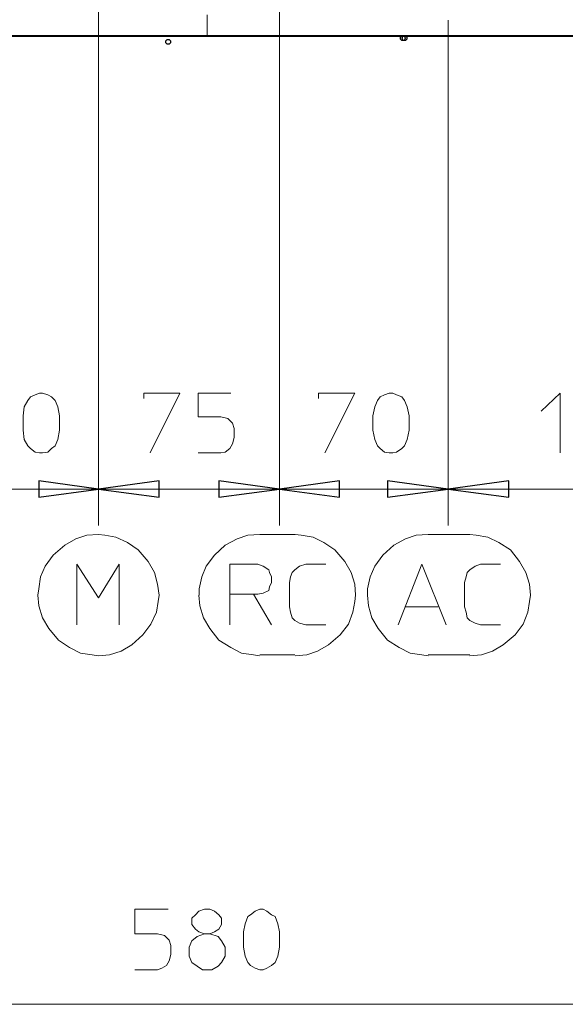
# Model space of a CAD drawing. Extents: x -669 to -375, y 20 to 213.
# Drawn here: x -617 to -589, y 22 to 73 of the extents above; entities that cross this region are included whole.
import ezdxf

# ---------------------------------------------------------------- set-up
doc = ezdxf.new("R2010")
doc.units = 0
doc.header["$MEASUREMENT"] = 0
doc.layers.add('Vrstva 1', color=7, linetype='CONTINUOUS')

msp = doc.modelspace()

# ---------------------------------------------------------------- linework, layer by layer
at = {"layer": 'Vrstva 1'}
for centre in [(-609.475, 71.863), (-597.23, 72.052), (-597.136, 72.052)]:
    msp.add_ellipse(centre, major_axis=(0, 0.126), ratio=1, dxfattribs=at)
at = {"layer": 'Vrstva 1', "lineweight": 15}
for points in [[(-603.66, 72.997), (-603.66, 72.997), (-603.66, 74.605), (-603.66, 74.605)], [(-613.116, 73.517), (-613.116, 73.517), (-613.116, 72.194), (-613.116, 72.194)], [(-607.442, 72.193), (-607.442, 72.193), (-607.442, 73.281), (-607.442, 73.281)], [(-603.66, 46.616), (-603.66, 46.616), (-603.66, 72.997), (-603.66, 72.997)], [(-603.66, 72.997), (-603.66, 72.997), (-603.66, 46.616), (-603.66, 46.616)], [(-594.867, 72.997), (-594.867, 72.997), (-594.867, 46.616), (-594.867, 46.616)], [(-594.867, 46.616), (-594.867, 46.616), (-594.867, 72.997), (-594.867, 72.997)], [(-607.442, 72.193), (-607.442, 72.193), (-641.057, 72.193), (-641.057, 72.193)], [(-607.442, 72.146), (-607.442, 72.146), (-626.732, 72.146), (-626.732, 72.146)], [(-613.116, 46.616), (-613.116, 46.616), (-613.116, 72.193), (-613.116, 72.193)], [(-613.116, 72.193), (-613.116, 72.193), (-613.116, 46.616), (-613.116, 46.616)], [(-573.828, 72.146), (-573.828, 72.146), (-607.443, 72.146), (-607.443, 72.146)], [(-607.442, 72.193), (-607.442, 72.193), (-573.828, 72.193), (-573.828, 72.193)], [(-607.442, 72.146), (-607.442, 72.146), (-607.442, 72.193), (-607.442, 72.193)], [(-621.909, 48.508), (-621.909, 48.508), (-613.115, 48.508), (-613.115, 48.508)], [(-603.66, 48.508), (-603.66, 48.508), (-613.116, 48.508), (-613.116, 48.508)], [(-603.66, 48.508), (-603.66, 48.508), (-594.866, 48.508), (-594.866, 48.508)], [(-578.508, 48.508), (-578.508, 48.508), (-594.866, 48.508), (-594.866, 48.508)], [(-602.856, 46.144), (-602.856, 46.144), (-604.7, 46.144), (-604.7, 46.144)], [(-593.732, 46.144), (-593.732, 46.144), (-595.907, 46.144), (-595.907, 46.144)], [(-606.26, 41.416), (-606.26, 41.416), (-606.26, 43.023), (-606.26, 43.023)], [(-597.089, 42.362), (-597.089, 42.362), (-595.386, 42.362), (-595.386, 42.362)], [(-604.7, 39.856), (-604.7, 39.856), (-602.857, 39.856), (-602.857, 39.856)], [(-595.907, 39.856), (-595.907, 39.856), (-593.732, 39.856), (-593.732, 39.856)], [(-643.941, 21.606), (-643.941, 21.606), (-570.944, 21.606), (-570.944, 21.606)]]:
    msp.add_open_spline(points, degree=3, dxfattribs=at)
for points, knots in [([(-615.149, 51.58), (-615.149, 51.58), (-615.243, 51.107), (-615.243, 51.107), (-615.243, 51.107), (-615.243, 51.107), (-615.385, 50.777), (-615.385, 50.777), (-615.385, 50.777), (-615.385, 50.777), (-615.575, 50.635), (-615.575, 50.635), (-615.575, 50.635), (-615.575, 50.635), (-615.763, 50.446), (-615.763, 50.446), (-615.763, 50.446), (-615.763, 50.446), (-616.047, 50.399), (-616.047, 50.399), (-616.047, 50.399), (-616.047, 50.399), (-616.188, 50.399), (-616.188, 50.399), (-616.188, 50.399), (-616.188, 50.399), (-616.425, 50.446), (-616.425, 50.446), (-616.425, 50.446), (-616.425, 50.446), (-616.661, 50.635), (-616.661, 50.635), (-616.661, 50.635), (-616.661, 50.635), (-616.803, 50.777), (-616.803, 50.777), (-616.803, 50.777), (-616.803, 50.777), (-616.992, 51.107), (-616.992, 51.107), (-616.992, 51.107), (-616.992, 51.107), (-617.04, 51.58), (-617.04, 51.58), (-617.04, 51.58), (-617.04, 51.58), (-617.04, 52.337), (-617.04, 52.337), (-617.04, 52.337), (-617.04, 52.337), (-616.992, 52.81), (-616.992, 52.81), (-616.992, 52.81), (-616.992, 52.81), (-616.803, 53.141), (-616.803, 53.141), (-616.803, 53.141), (-616.803, 53.141), (-616.661, 53.33), (-616.661, 53.33), (-616.661, 53.33), (-616.661, 53.33), (-616.425, 53.424), (-616.425, 53.424), (-616.425, 53.424), (-616.425, 53.424), (-616.188, 53.519), (-616.188, 53.519), (-616.188, 53.519), (-616.188, 53.519), (-616.047, 53.519), (-616.047, 53.519), (-616.047, 53.519), (-616.047, 53.519), (-615.763, 53.424), (-615.763, 53.424), (-615.763, 53.424), (-615.763, 53.424), (-615.575, 53.33), (-615.575, 53.33), (-615.575, 53.33), (-615.575, 53.33), (-615.385, 53.141), (-615.385, 53.141), (-615.385, 53.141), (-615.385, 53.141), (-615.243, 52.81), (-615.243, 52.81), (-615.243, 52.81), (-615.243, 52.81), (-615.149, 52.337), (-615.149, 52.337), (-615.149, 52.337), (-615.149, 52.337), (-615.149, 51.58), (-615.149, 51.58)], [0, 0, 0, 0, 0.04, 0.04, 0.04, 0.04, 0.08, 0.08, 0.08, 0.08, 0.12, 0.12, 0.12, 0.12, 0.16, 0.16, 0.16, 0.16, 0.2, 0.2, 0.2, 0.2, 0.24, 0.24, 0.24, 0.24, 0.28, 0.28, 0.28, 0.28, 0.32, 0.32, 0.32, 0.32, 0.36, 0.36, 0.36, 0.36, 0.4, 0.4, 0.4, 0.4, 0.44, 0.44, 0.44, 0.44, 0.48, 0.48, 0.48, 0.48, 0.52, 0.52, 0.52, 0.52, 0.56, 0.56, 0.56, 0.56, 0.6, 0.6, 0.6, 0.6, 0.64, 0.64, 0.64, 0.64, 0.68, 0.68, 0.68, 0.68, 0.72, 0.72, 0.72, 0.72, 0.76, 0.76, 0.76, 0.76, 0.8, 0.8, 0.8, 0.8, 0.84, 0.84, 0.84, 0.84, 0.88, 0.88, 0.88, 0.88, 0.92, 0.92, 0.92, 0.92, 1, 1, 1, 1]), ([(-610.752, 53.236), (-610.752, 53.236), (-610.752, 53.52), (-610.752, 53.52), (-610.752, 53.52), (-610.752, 53.52), (-608.861, 53.52), (-608.861, 53.52), (-608.861, 53.52), (-608.861, 53.52), (-610.421, 50.399), (-610.421, 50.399)], [0, 0, 0, 0, 0.25, 0.25, 0.25, 0.25, 0.5, 0.5, 0.5, 0.5, 1, 1, 1, 1]), ([(-606.213, 53.519), (-606.213, 53.519), (-607.915, 53.519), (-607.915, 53.519), (-607.915, 53.519), (-607.915, 53.519), (-607.915, 52.29), (-607.915, 52.29), (-607.915, 52.29), (-607.915, 52.29), (-606.734, 52.29), (-606.734, 52.29), (-606.734, 52.29), (-606.734, 52.29), (-606.355, 52.195), (-606.355, 52.195), (-606.355, 52.195), (-606.355, 52.195), (-606.119, 51.959), (-606.119, 51.959), (-606.119, 51.959), (-606.119, 51.959), (-606.024, 51.676), (-606.024, 51.676), (-606.024, 51.676), (-606.024, 51.676), (-606.024, 51.203), (-606.024, 51.203), (-606.024, 51.203), (-606.024, 51.203), (-606.119, 50.872), (-606.119, 50.872), (-606.119, 50.872), (-606.119, 50.872), (-606.261, 50.635), (-606.261, 50.635), (-606.261, 50.635), (-606.261, 50.635), (-606.497, 50.446), (-606.497, 50.446), (-606.497, 50.446), (-606.497, 50.446), (-606.734, 50.399), (-606.734, 50.399), (-606.734, 50.399), (-606.734, 50.399), (-607.915, 50.399), (-607.915, 50.399)], [0, 0, 0, 0, 0.076923, 0.076923, 0.076923, 0.076923, 0.153846, 0.153846, 0.153846, 0.153846, 0.230769, 0.230769, 0.230769, 0.230769, 0.307692, 0.307692, 0.307692, 0.307692, 0.384615, 0.384615, 0.384615, 0.384615, 0.461538, 0.461538, 0.461538, 0.461538, 0.538462, 0.538462, 0.538462, 0.538462, 0.615385, 0.615385, 0.615385, 0.615385, 0.692308, 0.692308, 0.692308, 0.692308, 0.769231, 0.769231, 0.769231, 0.769231, 0.846154, 0.846154, 0.846154, 0.846154, 1, 1, 1, 1]), ([(-601.627, 53.236), (-601.627, 53.236), (-601.627, 53.52), (-601.627, 53.52), (-601.627, 53.52), (-601.627, 53.52), (-599.737, 53.52), (-599.737, 53.52), (-599.737, 53.52), (-599.737, 53.52), (-601.296, 50.399), (-601.296, 50.399)], [0, 0, 0, 0, 0.25, 0.25, 0.25, 0.25, 0.5, 0.5, 0.5, 0.5, 1, 1, 1, 1]), ([(-596.9, 51.58), (-596.9, 51.58), (-596.994, 51.107), (-596.994, 51.107), (-596.994, 51.107), (-596.994, 51.107), (-597.136, 50.777), (-597.136, 50.777), (-597.136, 50.777), (-597.136, 50.777), (-597.278, 50.635), (-597.278, 50.635), (-597.278, 50.635), (-597.278, 50.635), (-597.561, 50.446), (-597.561, 50.446), (-597.561, 50.446), (-597.561, 50.446), (-597.75, 50.399), (-597.75, 50.399), (-597.75, 50.399), (-597.75, 50.399), (-597.939, 50.399), (-597.939, 50.399), (-597.939, 50.399), (-597.939, 50.399), (-598.176, 50.446), (-598.176, 50.446), (-598.176, 50.446), (-598.176, 50.446), (-598.412, 50.635), (-598.412, 50.635), (-598.412, 50.635), (-598.412, 50.635), (-598.554, 50.777), (-598.554, 50.777), (-598.554, 50.777), (-598.554, 50.777), (-598.696, 51.107), (-598.696, 51.107), (-598.696, 51.107), (-598.696, 51.107), (-598.79, 51.58), (-598.79, 51.58), (-598.79, 51.58), (-598.79, 51.58), (-598.79, 52.337), (-598.79, 52.337), (-598.79, 52.337), (-598.79, 52.337), (-598.696, 52.81), (-598.696, 52.81), (-598.696, 52.81), (-598.696, 52.81), (-598.554, 53.141), (-598.554, 53.141), (-598.554, 53.141), (-598.554, 53.141), (-598.412, 53.33), (-598.412, 53.33), (-598.412, 53.33), (-598.412, 53.33), (-598.176, 53.424), (-598.176, 53.424), (-598.176, 53.424), (-598.176, 53.424), (-597.939, 53.519), (-597.939, 53.519), (-597.939, 53.519), (-597.939, 53.519), (-597.75, 53.519), (-597.75, 53.519), (-597.75, 53.519), (-597.75, 53.519), (-597.561, 53.424), (-597.561, 53.424), (-597.561, 53.424), (-597.561, 53.424), (-597.278, 53.33), (-597.278, 53.33), (-597.278, 53.33), (-597.278, 53.33), (-597.136, 53.141), (-597.136, 53.141), (-597.136, 53.141), (-597.136, 53.141), (-596.994, 52.81), (-596.994, 52.81), (-596.994, 52.81), (-596.994, 52.81), (-596.9, 52.337), (-596.9, 52.337), (-596.9, 52.337), (-596.9, 52.337), (-596.9, 51.58), (-596.9, 51.58)], [0, 0, 0, 0, 0.04, 0.04, 0.04, 0.04, 0.08, 0.08, 0.08, 0.08, 0.12, 0.12, 0.12, 0.12, 0.16, 0.16, 0.16, 0.16, 0.2, 0.2, 0.2, 0.2, 0.24, 0.24, 0.24, 0.24, 0.28, 0.28, 0.28, 0.28, 0.32, 0.32, 0.32, 0.32, 0.36, 0.36, 0.36, 0.36, 0.4, 0.4, 0.4, 0.4, 0.44, 0.44, 0.44, 0.44, 0.48, 0.48, 0.48, 0.48, 0.52, 0.52, 0.52, 0.52, 0.56, 0.56, 0.56, 0.56, 0.6, 0.6, 0.6, 0.6, 0.64, 0.64, 0.64, 0.64, 0.68, 0.68, 0.68, 0.68, 0.72, 0.72, 0.72, 0.72, 0.76, 0.76, 0.76, 0.76, 0.8, 0.8, 0.8, 0.8, 0.84, 0.84, 0.84, 0.84, 0.88, 0.88, 0.88, 0.88, 0.92, 0.92, 0.92, 0.92, 1, 1, 1, 1]), ([(-589.997, 52.573), (-589.997, 52.573), (-589.005, 53.519), (-589.005, 53.519), (-589.005, 53.519), (-589.005, 53.519), (-589.005, 50.399), (-589.005, 50.399)], [0, 0, 0, 0, 0.333333, 0.333333, 0.333333, 0.333333, 1, 1, 1, 1]), ([(-613.116, 48.508), (-613.116, 48.508), (-616.236, 48.082), (-616.236, 48.082), (-616.236, 48.082), (-616.236, 48.082), (-616.236, 48.934), (-616.236, 48.934), (-616.236, 48.934), (-616.236, 48.934), (-613.116, 48.508), (-613.116, 48.508)], [0, 0, 0, 0, 0.25, 0.25, 0.25, 0.25, 0.5, 0.5, 0.5, 0.5, 1, 1, 1, 1]), ([(-613.116, 48.508), (-613.116, 48.508), (-609.949, 48.934), (-609.949, 48.934), (-609.949, 48.934), (-609.949, 48.934), (-609.949, 48.082), (-609.949, 48.082), (-609.949, 48.082), (-609.949, 48.082), (-613.116, 48.508), (-613.116, 48.508)], [0, 0, 0, 0, 0.25, 0.25, 0.25, 0.25, 0.5, 0.5, 0.5, 0.5, 1, 1, 1, 1]), ([(-603.66, 48.508), (-603.66, 48.508), (-606.827, 48.082), (-606.827, 48.082), (-606.827, 48.082), (-606.827, 48.082), (-606.827, 48.934), (-606.827, 48.934), (-606.827, 48.934), (-606.827, 48.934), (-603.66, 48.508), (-603.66, 48.508)], [0, 0, 0, 0, 0.25, 0.25, 0.25, 0.25, 0.5, 0.5, 0.5, 0.5, 1, 1, 1, 1]), ([(-603.66, 48.508), (-603.66, 48.508), (-600.54, 48.934), (-600.54, 48.934), (-600.54, 48.934), (-600.54, 48.934), (-600.54, 48.082), (-600.54, 48.082), (-600.54, 48.082), (-600.54, 48.082), (-603.66, 48.508), (-603.66, 48.508)], [0, 0, 0, 0, 0.25, 0.25, 0.25, 0.25, 0.5, 0.5, 0.5, 0.5, 1, 1, 1, 1]), ([(-594.867, 48.508), (-594.867, 48.508), (-598.034, 48.082), (-598.034, 48.082), (-598.034, 48.082), (-598.034, 48.082), (-598.034, 48.934), (-598.034, 48.934), (-598.034, 48.934), (-598.034, 48.934), (-594.867, 48.508), (-594.867, 48.508)], [0, 0, 0, 0, 0.25, 0.25, 0.25, 0.25, 0.5, 0.5, 0.5, 0.5, 1, 1, 1, 1]), ([(-594.867, 48.508), (-594.867, 48.508), (-591.7, 48.934), (-591.7, 48.934), (-591.7, 48.934), (-591.7, 48.934), (-591.7, 48.082), (-591.7, 48.082), (-591.7, 48.082), (-591.7, 48.082), (-594.867, 48.508), (-594.867, 48.508)], [0, 0, 0, 0, 0.25, 0.25, 0.25, 0.25, 0.5, 0.5, 0.5, 0.5, 1, 1, 1, 1]), ([(-613.116, 46.144), (-613.116, 46.144), (-613.731, 46.097), (-613.731, 46.097), (-613.731, 46.097), (-613.731, 46.097), (-614.298, 45.908), (-614.298, 45.908), (-614.298, 45.908), (-614.298, 45.908), (-614.865, 45.576), (-614.865, 45.576), (-614.865, 45.576), (-614.865, 45.576), (-615.479, 45.056), (-615.479, 45.056), (-615.479, 45.056), (-615.479, 45.056), (-615.906, 44.489), (-615.906, 44.489), (-615.906, 44.489), (-615.906, 44.489), (-616.141, 43.922), (-616.141, 43.922), (-616.141, 43.922), (-616.141, 43.922), (-616.236, 43.307), (-616.236, 43.307), (-616.236, 43.307), (-616.236, 43.307), (-616.283, 42.977), (-616.283, 42.977)], [0, 0, 0, 0, 0.111111, 0.111111, 0.111111, 0.111111, 0.222222, 0.222222, 0.222222, 0.222222, 0.333333, 0.333333, 0.333333, 0.333333, 0.444444, 0.444444, 0.444444, 0.444444, 0.555556, 0.555556, 0.555556, 0.555556, 0.666667, 0.666667, 0.666667, 0.666667, 0.777778, 0.777778, 0.777778, 0.777778, 1, 1, 1, 1]), ([(-609.948, 42.976), (-609.948, 42.976), (-610.043, 43.544), (-610.043, 43.544), (-610.043, 43.544), (-610.043, 43.544), (-610.185, 44.158), (-610.185, 44.158), (-610.185, 44.158), (-610.185, 44.158), (-610.516, 44.726), (-610.516, 44.726), (-610.516, 44.726), (-610.516, 44.726), (-611.036, 45.339), (-611.036, 45.339), (-611.036, 45.339), (-611.036, 45.339), (-611.603, 45.719), (-611.603, 45.719), (-611.603, 45.719), (-611.603, 45.719), (-612.217, 46.002), (-612.217, 46.002), (-612.217, 46.002), (-612.217, 46.002), (-612.785, 46.097), (-612.785, 46.097), (-612.785, 46.097), (-612.785, 46.097), (-613.115, 46.143), (-613.115, 46.143)], [0, 0, 0, 0, 0.111111, 0.111111, 0.111111, 0.111111, 0.222222, 0.222222, 0.222222, 0.222222, 0.333333, 0.333333, 0.333333, 0.333333, 0.444444, 0.444444, 0.444444, 0.444444, 0.555556, 0.555556, 0.555556, 0.555556, 0.666667, 0.666667, 0.666667, 0.666667, 0.777778, 0.777778, 0.777778, 0.777778, 1, 1, 1, 1]), ([(-604.7, 46.144), (-604.7, 46.144), (-605.315, 46.097), (-605.315, 46.097), (-605.315, 46.097), (-605.315, 46.097), (-605.882, 45.908), (-605.882, 45.908), (-605.882, 45.908), (-605.882, 45.908), (-606.497, 45.576), (-606.497, 45.576), (-606.497, 45.576), (-606.497, 45.576), (-607.064, 45.056), (-607.064, 45.056), (-607.064, 45.056), (-607.064, 45.056), (-607.49, 44.489), (-607.49, 44.489), (-607.49, 44.489), (-607.49, 44.489), (-607.726, 43.922), (-607.726, 43.922), (-607.726, 43.922), (-607.726, 43.922), (-607.867, 43.307), (-607.867, 43.307), (-607.867, 43.307), (-607.867, 43.307), (-607.867, 42.977), (-607.867, 42.977)], [0, 0, 0, 0, 0.111111, 0.111111, 0.111111, 0.111111, 0.222222, 0.222222, 0.222222, 0.222222, 0.333333, 0.333333, 0.333333, 0.333333, 0.444444, 0.444444, 0.444444, 0.444444, 0.555556, 0.555556, 0.555556, 0.555556, 0.666667, 0.666667, 0.666667, 0.666667, 0.777778, 0.777778, 0.777778, 0.777778, 1, 1, 1, 1]), ([(-599.689, 42.976), (-599.689, 42.976), (-599.736, 43.544), (-599.736, 43.544), (-599.736, 43.544), (-599.736, 43.544), (-599.925, 44.158), (-599.925, 44.158), (-599.925, 44.158), (-599.925, 44.158), (-600.256, 44.726), (-600.256, 44.726), (-600.256, 44.726), (-600.256, 44.726), (-600.776, 45.339), (-600.776, 45.339), (-600.776, 45.339), (-600.776, 45.339), (-601.344, 45.719), (-601.344, 45.719), (-601.344, 45.719), (-601.344, 45.719), (-601.911, 46.002), (-601.911, 46.002), (-601.911, 46.002), (-601.911, 46.002), (-602.526, 46.097), (-602.526, 46.097), (-602.526, 46.097), (-602.526, 46.097), (-602.856, 46.143), (-602.856, 46.143)], [0, 0, 0, 0, 0.111111, 0.111111, 0.111111, 0.111111, 0.222222, 0.222222, 0.222222, 0.222222, 0.333333, 0.333333, 0.333333, 0.333333, 0.444444, 0.444444, 0.444444, 0.444444, 0.555556, 0.555556, 0.555556, 0.555556, 0.666667, 0.666667, 0.666667, 0.666667, 0.777778, 0.777778, 0.777778, 0.777778, 1, 1, 1, 1]), ([(-595.907, 46.144), (-595.907, 46.144), (-596.522, 46.097), (-596.522, 46.097), (-596.522, 46.097), (-596.522, 46.097), (-597.089, 45.908), (-597.089, 45.908), (-597.089, 45.908), (-597.089, 45.908), (-597.703, 45.576), (-597.703, 45.576), (-597.703, 45.576), (-597.703, 45.576), (-598.27, 45.056), (-598.27, 45.056), (-598.27, 45.056), (-598.27, 45.056), (-598.696, 44.489), (-598.696, 44.489), (-598.696, 44.489), (-598.696, 44.489), (-598.932, 43.922), (-598.932, 43.922), (-598.932, 43.922), (-598.932, 43.922), (-599.074, 43.307), (-599.074, 43.307), (-599.074, 43.307), (-599.074, 43.307), (-599.074, 42.977), (-599.074, 42.977)], [0, 0, 0, 0, 0.111111, 0.111111, 0.111111, 0.111111, 0.222222, 0.222222, 0.222222, 0.222222, 0.333333, 0.333333, 0.333333, 0.333333, 0.444444, 0.444444, 0.444444, 0.444444, 0.555556, 0.555556, 0.555556, 0.555556, 0.666667, 0.666667, 0.666667, 0.666667, 0.777778, 0.777778, 0.777778, 0.777778, 1, 1, 1, 1]), ([(-590.564, 42.976), (-590.564, 42.976), (-590.612, 43.544), (-590.612, 43.544), (-590.612, 43.544), (-590.612, 43.544), (-590.801, 44.158), (-590.801, 44.158), (-590.801, 44.158), (-590.801, 44.158), (-591.132, 44.726), (-591.132, 44.726), (-591.132, 44.726), (-591.132, 44.726), (-591.604, 45.339), (-591.604, 45.339), (-591.604, 45.339), (-591.604, 45.339), (-592.219, 45.719), (-592.219, 45.719), (-592.219, 45.719), (-592.219, 45.719), (-592.786, 46.002), (-592.786, 46.002), (-592.786, 46.002), (-592.786, 46.002), (-593.401, 46.097), (-593.401, 46.097), (-593.401, 46.097), (-593.401, 46.097), (-593.731, 46.143), (-593.731, 46.143)], [0, 0, 0, 0, 0.111111, 0.111111, 0.111111, 0.111111, 0.222222, 0.222222, 0.222222, 0.222222, 0.333333, 0.333333, 0.333333, 0.333333, 0.444444, 0.444444, 0.444444, 0.444444, 0.555556, 0.555556, 0.555556, 0.555556, 0.666667, 0.666667, 0.666667, 0.666667, 0.777778, 0.777778, 0.777778, 0.777778, 1, 1, 1, 1]), ([(-614.25, 41.416), (-614.25, 41.416), (-614.25, 44.583), (-614.25, 44.583), (-614.25, 44.583), (-614.25, 44.583), (-613.115, 42.834), (-613.115, 42.834), (-613.115, 42.834), (-613.115, 42.834), (-612.028, 44.583), (-612.028, 44.583), (-612.028, 44.583), (-612.028, 44.583), (-612.028, 41.416), (-612.028, 41.416)], [0, 0, 0, 0, 0.2, 0.2, 0.2, 0.2, 0.4, 0.4, 0.4, 0.4, 0.6, 0.6, 0.6, 0.6, 1, 1, 1, 1]), ([(-605.031, 43.023), (-605.031, 43.023), (-606.26, 43.023), (-606.26, 43.023), (-606.26, 43.023), (-606.26, 43.023), (-606.26, 44.584), (-606.26, 44.584), (-606.26, 44.584), (-606.26, 44.584), (-604.795, 44.584), (-604.795, 44.584), (-604.795, 44.584), (-604.795, 44.584), (-604.511, 44.489), (-604.511, 44.489), (-604.511, 44.489), (-604.511, 44.489), (-604.227, 44.3), (-604.227, 44.3), (-604.227, 44.3), (-604.227, 44.3), (-604.181, 44.158), (-604.181, 44.158), (-604.181, 44.158), (-604.181, 44.158), (-604.086, 43.922), (-604.086, 43.922), (-604.086, 43.922), (-604.086, 43.922), (-604.086, 43.638), (-604.086, 43.638), (-604.086, 43.638), (-604.086, 43.638), (-604.181, 43.402), (-604.181, 43.402), (-604.181, 43.402), (-604.181, 43.402), (-604.227, 43.212), (-604.227, 43.212), (-604.227, 43.212), (-604.227, 43.212), (-604.511, 43.071), (-604.511, 43.071), (-604.511, 43.071), (-604.511, 43.071), (-604.795, 43.023), (-604.795, 43.023), (-604.795, 43.023), (-604.795, 43.023), (-605.031, 43.023), (-605.031, 43.023), (-605.031, 43.023), (-605.031, 43.023), (-604.086, 41.416), (-604.086, 41.416)], [0, 0, 0, 0, 0.066667, 0.066667, 0.066667, 0.066667, 0.133333, 0.133333, 0.133333, 0.133333, 0.2, 0.2, 0.2, 0.2, 0.266667, 0.266667, 0.266667, 0.266667, 0.333333, 0.333333, 0.333333, 0.333333, 0.4, 0.4, 0.4, 0.4, 0.466667, 0.466667, 0.466667, 0.466667, 0.533333, 0.533333, 0.533333, 0.533333, 0.6, 0.6, 0.6, 0.6, 0.666667, 0.666667, 0.666667, 0.666667, 0.733333, 0.733333, 0.733333, 0.733333, 0.8, 0.8, 0.8, 0.8, 0.866667, 0.866667, 0.866667, 0.866667, 1, 1, 1, 1]), ([(-601.249, 41.416), (-601.249, 41.416), (-602.289, 41.416), (-602.289, 41.416), (-602.289, 41.416), (-602.289, 41.416), (-602.62, 41.511), (-602.62, 41.511), (-602.62, 41.511), (-602.62, 41.511), (-602.857, 41.652), (-602.857, 41.652), (-602.857, 41.652), (-602.857, 41.652), (-602.998, 41.795), (-602.998, 41.795), (-602.998, 41.795), (-602.998, 41.795), (-603.092, 42.078), (-603.092, 42.078), (-603.092, 42.078), (-603.092, 42.078), (-603.14, 42.362), (-603.14, 42.362), (-603.14, 42.362), (-603.14, 42.362), (-603.14, 43.638), (-603.14, 43.638), (-603.14, 43.638), (-603.14, 43.638), (-603.092, 43.922), (-603.092, 43.922), (-603.092, 43.922), (-603.092, 43.922), (-602.998, 44.158), (-602.998, 44.158), (-602.998, 44.158), (-602.998, 44.158), (-602.857, 44.3), (-602.857, 44.3), (-602.857, 44.3), (-602.857, 44.3), (-602.62, 44.489), (-602.62, 44.489), (-602.62, 44.489), (-602.62, 44.489), (-602.289, 44.583), (-602.289, 44.583), (-602.289, 44.583), (-602.289, 44.583), (-601.249, 44.583), (-601.249, 44.583)], [0, 0, 0, 0, 0.071429, 0.071429, 0.071429, 0.071429, 0.142857, 0.142857, 0.142857, 0.142857, 0.214286, 0.214286, 0.214286, 0.214286, 0.285714, 0.285714, 0.285714, 0.285714, 0.357143, 0.357143, 0.357143, 0.357143, 0.428571, 0.428571, 0.428571, 0.428571, 0.5, 0.5, 0.5, 0.5, 0.571429, 0.571429, 0.571429, 0.571429, 0.642857, 0.642857, 0.642857, 0.642857, 0.714286, 0.714286, 0.714286, 0.714286, 0.785714, 0.785714, 0.785714, 0.785714, 0.857143, 0.857143, 0.857143, 0.857143, 1, 1, 1, 1]), ([(-597.467, 41.416), (-597.467, 41.416), (-596.238, 44.583), (-596.238, 44.583), (-596.238, 44.583), (-596.238, 44.583), (-594.961, 41.416), (-594.961, 41.416)], [0, 0, 0, 0, 0.333333, 0.333333, 0.333333, 0.333333, 1, 1, 1, 1]), ([(-592.125, 41.416), (-592.125, 41.416), (-593.164, 41.416), (-593.164, 41.416), (-593.164, 41.416), (-593.164, 41.416), (-593.449, 41.511), (-593.449, 41.511), (-593.449, 41.511), (-593.449, 41.511), (-593.732, 41.652), (-593.732, 41.652), (-593.732, 41.652), (-593.732, 41.652), (-593.874, 41.795), (-593.874, 41.795), (-593.874, 41.795), (-593.874, 41.795), (-593.921, 42.078), (-593.921, 42.078), (-593.921, 42.078), (-593.921, 42.078), (-594.015, 42.362), (-594.015, 42.362), (-594.015, 42.362), (-594.015, 42.362), (-594.015, 43.638), (-594.015, 43.638), (-594.015, 43.638), (-594.015, 43.638), (-593.921, 43.922), (-593.921, 43.922), (-593.921, 43.922), (-593.921, 43.922), (-593.874, 44.158), (-593.874, 44.158), (-593.874, 44.158), (-593.874, 44.158), (-593.732, 44.3), (-593.732, 44.3), (-593.732, 44.3), (-593.732, 44.3), (-593.449, 44.489), (-593.449, 44.489), (-593.449, 44.489), (-593.449, 44.489), (-593.164, 44.583), (-593.164, 44.583), (-593.164, 44.583), (-593.164, 44.583), (-592.125, 44.583), (-592.125, 44.583)], [0, 0, 0, 0, 0.071429, 0.071429, 0.071429, 0.071429, 0.142857, 0.142857, 0.142857, 0.142857, 0.214286, 0.214286, 0.214286, 0.214286, 0.285714, 0.285714, 0.285714, 0.285714, 0.357143, 0.357143, 0.357143, 0.357143, 0.428571, 0.428571, 0.428571, 0.428571, 0.5, 0.5, 0.5, 0.5, 0.571429, 0.571429, 0.571429, 0.571429, 0.642857, 0.642857, 0.642857, 0.642857, 0.714286, 0.714286, 0.714286, 0.714286, 0.785714, 0.785714, 0.785714, 0.785714, 0.857143, 0.857143, 0.857143, 0.857143, 1, 1, 1, 1]), ([(-616.283, 42.976), (-616.283, 42.976), (-616.236, 42.408), (-616.236, 42.408), (-616.236, 42.408), (-616.236, 42.408), (-616.047, 41.795), (-616.047, 41.795), (-616.047, 41.795), (-616.047, 41.795), (-615.716, 41.227), (-615.716, 41.227), (-615.716, 41.227), (-615.716, 41.227), (-615.196, 40.613), (-615.196, 40.613), (-615.196, 40.613), (-615.196, 40.613), (-614.629, 40.234), (-614.629, 40.234), (-614.629, 40.234), (-614.629, 40.234), (-614.062, 39.951), (-614.062, 39.951), (-614.062, 39.951), (-614.062, 39.951), (-613.447, 39.856), (-613.447, 39.856), (-613.447, 39.856), (-613.447, 39.856), (-613.116, 39.809), (-613.116, 39.809)], [0, 0, 0, 0, 0.111111, 0.111111, 0.111111, 0.111111, 0.222222, 0.222222, 0.222222, 0.222222, 0.333333, 0.333333, 0.333333, 0.333333, 0.444444, 0.444444, 0.444444, 0.444444, 0.555556, 0.555556, 0.555556, 0.555556, 0.666667, 0.666667, 0.666667, 0.666667, 0.777778, 0.777778, 0.777778, 0.777778, 1, 1, 1, 1]), ([(-613.116, 39.808), (-613.116, 39.808), (-612.548, 39.856), (-612.548, 39.856), (-612.548, 39.856), (-612.548, 39.856), (-611.934, 40.045), (-611.934, 40.045), (-611.934, 40.045), (-611.934, 40.045), (-611.366, 40.376), (-611.366, 40.376), (-611.366, 40.376), (-611.366, 40.376), (-610.799, 40.896), (-610.799, 40.896), (-610.799, 40.896), (-610.799, 40.896), (-610.374, 41.463), (-610.374, 41.463), (-610.374, 41.463), (-610.374, 41.463), (-610.09, 42.078), (-610.09, 42.078), (-610.09, 42.078), (-610.09, 42.078), (-609.996, 42.645), (-609.996, 42.645), (-609.996, 42.645), (-609.996, 42.645), (-609.949, 42.976), (-609.949, 42.976)], [0, 0, 0, 0, 0.111111, 0.111111, 0.111111, 0.111111, 0.222222, 0.222222, 0.222222, 0.222222, 0.333333, 0.333333, 0.333333, 0.333333, 0.444444, 0.444444, 0.444444, 0.444444, 0.555556, 0.555556, 0.555556, 0.555556, 0.666667, 0.666667, 0.666667, 0.666667, 0.777778, 0.777778, 0.777778, 0.777778, 1, 1, 1, 1]), ([(-607.868, 42.976), (-607.868, 42.976), (-607.82, 42.408), (-607.82, 42.408), (-607.82, 42.408), (-607.82, 42.408), (-607.631, 41.795), (-607.631, 41.795), (-607.631, 41.795), (-607.631, 41.795), (-607.3, 41.227), (-607.3, 41.227), (-607.3, 41.227), (-607.3, 41.227), (-606.828, 40.613), (-606.828, 40.613), (-606.828, 40.613), (-606.828, 40.613), (-606.213, 40.234), (-606.213, 40.234), (-606.213, 40.234), (-606.213, 40.234), (-605.646, 39.951), (-605.646, 39.951), (-605.646, 39.951), (-605.646, 39.951), (-605.031, 39.856), (-605.031, 39.856), (-605.031, 39.856), (-605.031, 39.856), (-604.701, 39.809), (-604.701, 39.809)], [0, 0, 0, 0, 0.111111, 0.111111, 0.111111, 0.111111, 0.222222, 0.222222, 0.222222, 0.222222, 0.333333, 0.333333, 0.333333, 0.333333, 0.444444, 0.444444, 0.444444, 0.444444, 0.555556, 0.555556, 0.555556, 0.555556, 0.666667, 0.666667, 0.666667, 0.666667, 0.777778, 0.777778, 0.777778, 0.777778, 1, 1, 1, 1]), ([(-602.856, 39.808), (-602.856, 39.808), (-602.242, 39.856), (-602.242, 39.856), (-602.242, 39.856), (-602.242, 39.856), (-601.675, 40.045), (-601.675, 40.045), (-601.675, 40.045), (-601.675, 40.045), (-601.107, 40.376), (-601.107, 40.376), (-601.107, 40.376), (-601.107, 40.376), (-600.493, 40.896), (-600.493, 40.896), (-600.493, 40.896), (-600.493, 40.896), (-600.067, 41.463), (-600.067, 41.463), (-600.067, 41.463), (-600.067, 41.463), (-599.831, 42.078), (-599.831, 42.078), (-599.831, 42.078), (-599.831, 42.078), (-599.736, 42.645), (-599.736, 42.645), (-599.736, 42.645), (-599.736, 42.645), (-599.689, 42.976), (-599.689, 42.976)], [0, 0, 0, 0, 0.111111, 0.111111, 0.111111, 0.111111, 0.222222, 0.222222, 0.222222, 0.222222, 0.333333, 0.333333, 0.333333, 0.333333, 0.444444, 0.444444, 0.444444, 0.444444, 0.555556, 0.555556, 0.555556, 0.555556, 0.666667, 0.666667, 0.666667, 0.666667, 0.777778, 0.777778, 0.777778, 0.777778, 1, 1, 1, 1]), ([(-599.074, 42.976), (-599.074, 42.976), (-599.027, 42.408), (-599.027, 42.408), (-599.027, 42.408), (-599.027, 42.408), (-598.838, 41.795), (-598.838, 41.795), (-598.838, 41.795), (-598.838, 41.795), (-598.506, 41.227), (-598.506, 41.227), (-598.506, 41.227), (-598.506, 41.227), (-598.035, 40.613), (-598.035, 40.613), (-598.035, 40.613), (-598.035, 40.613), (-597.419, 40.234), (-597.419, 40.234), (-597.419, 40.234), (-597.419, 40.234), (-596.852, 39.951), (-596.852, 39.951), (-596.852, 39.951), (-596.852, 39.951), (-596.238, 39.856), (-596.238, 39.856), (-596.238, 39.856), (-596.238, 39.856), (-595.907, 39.809), (-595.907, 39.809)], [0, 0, 0, 0, 0.111111, 0.111111, 0.111111, 0.111111, 0.222222, 0.222222, 0.222222, 0.222222, 0.333333, 0.333333, 0.333333, 0.333333, 0.444444, 0.444444, 0.444444, 0.444444, 0.555556, 0.555556, 0.555556, 0.555556, 0.666667, 0.666667, 0.666667, 0.666667, 0.777778, 0.777778, 0.777778, 0.777778, 1, 1, 1, 1]), ([(-593.732, 39.808), (-593.732, 39.808), (-593.118, 39.856), (-593.118, 39.856), (-593.118, 39.856), (-593.118, 39.856), (-592.55, 40.045), (-592.55, 40.045), (-592.55, 40.045), (-592.55, 40.045), (-591.983, 40.376), (-591.983, 40.376), (-591.983, 40.376), (-591.983, 40.376), (-591.368, 40.896), (-591.368, 40.896), (-591.368, 40.896), (-591.368, 40.896), (-590.942, 41.463), (-590.942, 41.463), (-590.942, 41.463), (-590.942, 41.463), (-590.706, 42.078), (-590.706, 42.078), (-590.706, 42.078), (-590.706, 42.078), (-590.612, 42.645), (-590.612, 42.645), (-590.612, 42.645), (-590.612, 42.645), (-590.565, 42.976), (-590.565, 42.976)], [0, 0, 0, 0, 0.111111, 0.111111, 0.111111, 0.111111, 0.222222, 0.222222, 0.222222, 0.222222, 0.333333, 0.333333, 0.333333, 0.333333, 0.444444, 0.444444, 0.444444, 0.444444, 0.555556, 0.555556, 0.555556, 0.555556, 0.666667, 0.666667, 0.666667, 0.666667, 0.777778, 0.777778, 0.777778, 0.777778, 1, 1, 1, 1]), ([(-609.475, 26.571), (-609.475, 26.571), (-611.225, 26.571), (-611.225, 26.571), (-611.225, 26.571), (-611.225, 26.571), (-611.225, 25.295), (-611.225, 25.295), (-611.225, 25.295), (-611.225, 25.295), (-610.043, 25.295), (-610.043, 25.295), (-610.043, 25.295), (-610.043, 25.295), (-609.664, 25.2), (-609.664, 25.2), (-609.664, 25.2), (-609.664, 25.2), (-609.428, 24.963), (-609.428, 24.963), (-609.428, 24.963), (-609.428, 24.963), (-609.334, 24.68), (-609.334, 24.68), (-609.334, 24.68), (-609.334, 24.68), (-609.334, 24.207), (-609.334, 24.207), (-609.334, 24.207), (-609.334, 24.207), (-609.428, 23.876), (-609.428, 23.876), (-609.428, 23.876), (-609.428, 23.876), (-609.57, 23.639), (-609.57, 23.639), (-609.57, 23.639), (-609.57, 23.639), (-609.806, 23.498), (-609.806, 23.498), (-609.806, 23.498), (-609.806, 23.498), (-610.043, 23.403), (-610.043, 23.403), (-610.043, 23.403), (-610.043, 23.403), (-611.225, 23.403), (-611.225, 23.403)], [0, 0, 0, 0, 0.076923, 0.076923, 0.076923, 0.076923, 0.153846, 0.153846, 0.153846, 0.153846, 0.230769, 0.230769, 0.230769, 0.230769, 0.307692, 0.307692, 0.307692, 0.307692, 0.384615, 0.384615, 0.384615, 0.384615, 0.461538, 0.461538, 0.461538, 0.461538, 0.538462, 0.538462, 0.538462, 0.538462, 0.615385, 0.615385, 0.615385, 0.615385, 0.692308, 0.692308, 0.692308, 0.692308, 0.769231, 0.769231, 0.769231, 0.769231, 0.846154, 0.846154, 0.846154, 0.846154, 1, 1, 1, 1]), ([(-607.868, 26.477), (-607.868, 26.477), (-607.584, 26.571), (-607.584, 26.571), (-607.584, 26.571), (-607.584, 26.571), (-607.3, 26.571), (-607.3, 26.571), (-607.3, 26.571), (-607.3, 26.571), (-607.064, 26.477), (-607.064, 26.477), (-607.064, 26.477), (-607.064, 26.477), (-606.828, 26.287), (-606.828, 26.287), (-606.828, 26.287), (-606.828, 26.287), (-606.686, 26.097), (-606.686, 26.097), (-606.686, 26.097), (-606.686, 26.097), (-606.686, 25.768), (-606.686, 25.768), (-606.686, 25.768), (-606.686, 25.768), (-606.828, 25.531), (-606.828, 25.531), (-606.828, 25.531), (-606.828, 25.531), (-607.064, 25.389), (-607.064, 25.389), (-607.064, 25.389), (-607.064, 25.389), (-607.3, 25.295), (-607.3, 25.295), (-607.3, 25.295), (-607.3, 25.295), (-607.584, 25.295), (-607.584, 25.295), (-607.584, 25.295), (-607.584, 25.295), (-607.868, 25.389), (-607.868, 25.389), (-607.868, 25.389), (-607.868, 25.389), (-608.057, 25.531), (-608.057, 25.531), (-608.057, 25.531), (-608.057, 25.531), (-608.246, 25.768), (-608.246, 25.768), (-608.246, 25.768), (-608.246, 25.768), (-608.246, 26.097), (-608.246, 26.097), (-608.246, 26.097), (-608.246, 26.097), (-608.057, 26.287), (-608.057, 26.287), (-608.057, 26.287), (-608.057, 26.287), (-607.868, 26.477), (-607.868, 26.477)], [0, 0, 0, 0, 0.058824, 0.058824, 0.058824, 0.058824, 0.117647, 0.117647, 0.117647, 0.117647, 0.176471, 0.176471, 0.176471, 0.176471, 0.235294, 0.235294, 0.235294, 0.235294, 0.294118, 0.294118, 0.294118, 0.294118, 0.352941, 0.352941, 0.352941, 0.352941, 0.411765, 0.411765, 0.411765, 0.411765, 0.470588, 0.470588, 0.470588, 0.470588, 0.529412, 0.529412, 0.529412, 0.529412, 0.588235, 0.588235, 0.588235, 0.588235, 0.647059, 0.647059, 0.647059, 0.647059, 0.705882, 0.705882, 0.705882, 0.705882, 0.764706, 0.764706, 0.764706, 0.764706, 0.823529, 0.823529, 0.823529, 0.823529, 0.882353, 0.882353, 0.882353, 0.882353, 1, 1, 1, 1]), ([(-603.66, 24.585), (-603.66, 24.585), (-603.755, 24.112), (-603.755, 24.112), (-603.755, 24.112), (-603.755, 24.112), (-603.897, 23.781), (-603.897, 23.781), (-603.897, 23.781), (-603.897, 23.781), (-604.086, 23.64), (-604.086, 23.64), (-604.086, 23.64), (-604.086, 23.64), (-604.322, 23.498), (-604.322, 23.498), (-604.322, 23.498), (-604.322, 23.498), (-604.511, 23.403), (-604.511, 23.403), (-604.511, 23.403), (-604.511, 23.403), (-604.7, 23.403), (-604.7, 23.403), (-604.7, 23.403), (-604.7, 23.403), (-604.937, 23.498), (-604.937, 23.498), (-604.937, 23.498), (-604.937, 23.498), (-605.173, 23.64), (-605.173, 23.64), (-605.173, 23.64), (-605.173, 23.64), (-605.315, 23.781), (-605.315, 23.781), (-605.315, 23.781), (-605.315, 23.781), (-605.457, 24.112), (-605.457, 24.112), (-605.457, 24.112), (-605.457, 24.112), (-605.551, 24.585), (-605.551, 24.585), (-605.551, 24.585), (-605.551, 24.585), (-605.551, 25.389), (-605.551, 25.389), (-605.551, 25.389), (-605.551, 25.389), (-605.457, 25.814), (-605.457, 25.814), (-605.457, 25.814), (-605.457, 25.814), (-605.315, 26.193), (-605.315, 26.193), (-605.315, 26.193), (-605.315, 26.193), (-605.173, 26.287), (-605.173, 26.287), (-605.173, 26.287), (-605.173, 26.287), (-604.937, 26.477), (-604.937, 26.477), (-604.937, 26.477), (-604.937, 26.477), (-604.7, 26.571), (-604.7, 26.571), (-604.7, 26.571), (-604.7, 26.571), (-604.511, 26.571), (-604.511, 26.571), (-604.511, 26.571), (-604.511, 26.571), (-604.322, 26.477), (-604.322, 26.477), (-604.322, 26.477), (-604.322, 26.477), (-604.086, 26.287), (-604.086, 26.287), (-604.086, 26.287), (-604.086, 26.287), (-603.897, 26.193), (-603.897, 26.193), (-603.897, 26.193), (-603.897, 26.193), (-603.755, 25.814), (-603.755, 25.814), (-603.755, 25.814), (-603.755, 25.814), (-603.66, 25.389), (-603.66, 25.389), (-603.66, 25.389), (-603.66, 25.389), (-603.66, 24.585), (-603.66, 24.585)], [0, 0, 0, 0, 0.04, 0.04, 0.04, 0.04, 0.08, 0.08, 0.08, 0.08, 0.12, 0.12, 0.12, 0.12, 0.16, 0.16, 0.16, 0.16, 0.2, 0.2, 0.2, 0.2, 0.24, 0.24, 0.24, 0.24, 0.28, 0.28, 0.28, 0.28, 0.32, 0.32, 0.32, 0.32, 0.36, 0.36, 0.36, 0.36, 0.4, 0.4, 0.4, 0.4, 0.44, 0.44, 0.44, 0.44, 0.48, 0.48, 0.48, 0.48, 0.52, 0.52, 0.52, 0.52, 0.56, 0.56, 0.56, 0.56, 0.6, 0.6, 0.6, 0.6, 0.64, 0.64, 0.64, 0.64, 0.68, 0.68, 0.68, 0.68, 0.72, 0.72, 0.72, 0.72, 0.76, 0.76, 0.76, 0.76, 0.8, 0.8, 0.8, 0.8, 0.84, 0.84, 0.84, 0.84, 0.88, 0.88, 0.88, 0.88, 0.92, 0.92, 0.92, 0.92, 1, 1, 1, 1]), ([(-607.584, 25.294), (-607.584, 25.294), (-607.963, 25.152), (-607.963, 25.152), (-607.963, 25.152), (-607.963, 25.152), (-608.246, 24.915), (-608.246, 24.915), (-608.246, 24.915), (-608.246, 24.915), (-608.388, 24.586), (-608.388, 24.586), (-608.388, 24.586), (-608.388, 24.586), (-608.388, 24.113), (-608.388, 24.113), (-608.388, 24.113), (-608.388, 24.113), (-608.246, 23.781), (-608.246, 23.781), (-608.246, 23.781), (-608.246, 23.781), (-607.963, 23.592), (-607.963, 23.592), (-607.963, 23.592), (-607.963, 23.592), (-607.679, 23.403), (-607.679, 23.403), (-607.679, 23.403), (-607.679, 23.403), (-607.206, 23.403), (-607.206, 23.403), (-607.206, 23.403), (-607.206, 23.403), (-606.875, 23.592), (-606.875, 23.592), (-606.875, 23.592), (-606.875, 23.592), (-606.686, 23.781), (-606.686, 23.781), (-606.686, 23.781), (-606.686, 23.781), (-606.497, 24.113), (-606.497, 24.113), (-606.497, 24.113), (-606.497, 24.113), (-606.497, 24.586), (-606.497, 24.586), (-606.497, 24.586), (-606.497, 24.586), (-606.686, 24.915), (-606.686, 24.915), (-606.686, 24.915), (-606.686, 24.915), (-606.875, 25.152), (-606.875, 25.152), (-606.875, 25.152), (-606.875, 25.152), (-607.3, 25.294), (-607.3, 25.294)], [0, 0, 0, 0, 0.0625, 0.0625, 0.0625, 0.0625, 0.125, 0.125, 0.125, 0.125, 0.1875, 0.1875, 0.1875, 0.1875, 0.25, 0.25, 0.25, 0.25, 0.3125, 0.3125, 0.3125, 0.3125, 0.375, 0.375, 0.375, 0.375, 0.4375, 0.4375, 0.4375, 0.4375, 0.5, 0.5, 0.5, 0.5, 0.5625, 0.5625, 0.5625, 0.5625, 0.625, 0.625, 0.625, 0.625, 0.6875, 0.6875, 0.6875, 0.6875, 0.75, 0.75, 0.75, 0.75, 0.8125, 0.8125, 0.8125, 0.8125, 0.875, 0.875, 0.875, 0.875, 1, 1, 1, 1])]:
    msp.add_open_spline(points, degree=3, knots=knots, dxfattribs=at)
at = {"layer": 'Vrstva 1'}
for points in [[(-613.116, 48.508), (-613.116, 48.508), (-616.236, 48.082), (-616.236, 48.082), (-616.236, 48.082), (-616.236, 48.082), (-616.236, 48.934), (-616.236, 48.934), (-616.236, 48.934), (-616.236, 48.934), (-613.116, 48.508), (-613.116, 48.508)], [(-613.116, 48.508), (-613.116, 48.508), (-609.949, 48.934), (-609.949, 48.934), (-609.949, 48.934), (-609.949, 48.934), (-609.949, 48.082), (-609.949, 48.082), (-609.949, 48.082), (-609.949, 48.082), (-613.116, 48.508), (-613.116, 48.508)], [(-603.66, 48.508), (-603.66, 48.508), (-606.827, 48.082), (-606.827, 48.082), (-606.827, 48.082), (-606.827, 48.082), (-606.827, 48.934), (-606.827, 48.934), (-606.827, 48.934), (-606.827, 48.934), (-603.66, 48.508), (-603.66, 48.508)], [(-603.66, 48.508), (-603.66, 48.508), (-600.54, 48.934), (-600.54, 48.934), (-600.54, 48.934), (-600.54, 48.934), (-600.54, 48.082), (-600.54, 48.082), (-600.54, 48.082), (-600.54, 48.082), (-603.66, 48.508), (-603.66, 48.508)], [(-594.867, 48.508), (-594.867, 48.508), (-598.034, 48.082), (-598.034, 48.082), (-598.034, 48.082), (-598.034, 48.082), (-598.034, 48.934), (-598.034, 48.934), (-598.034, 48.934), (-598.034, 48.934), (-594.867, 48.508), (-594.867, 48.508)], [(-594.867, 48.508), (-594.867, 48.508), (-591.7, 48.934), (-591.7, 48.934), (-591.7, 48.934), (-591.7, 48.934), (-591.7, 48.082), (-591.7, 48.082), (-591.7, 48.082), (-591.7, 48.082), (-594.867, 48.508), (-594.867, 48.508)]]:
    msp.add_open_spline(points, degree=3, knots=[0, 0, 0, 0, 0.25, 0.25, 0.25, 0.25, 0.5, 0.5, 0.5, 0.5, 1, 1, 1, 1], dxfattribs=at)

doc.saveas('drawing.dxf')
